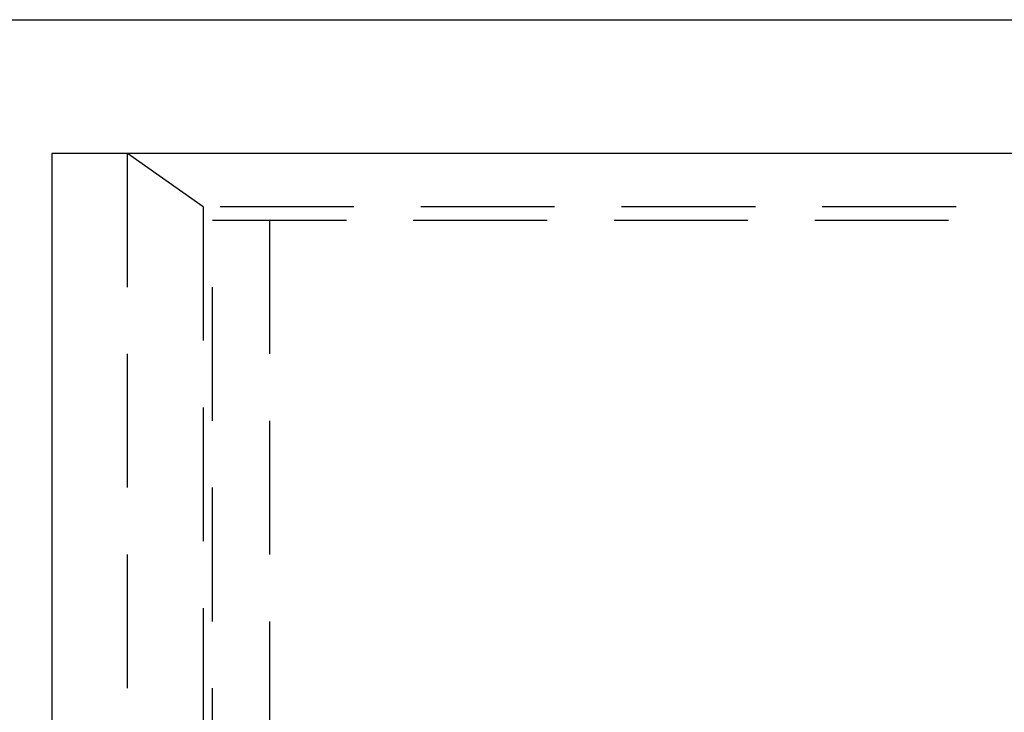
# Model space of a CAD drawing. Extents: x 0 to 1135, y -435 to 533.
# Drawn here: x 290 to 327, y -191 to -165 of the extents above; entities that cross this region are included whole.
import ezdxf

# ---------------------------------------------------------------- set-up
doc = ezdxf.new("R2010")
doc.units = 0
doc.header["$LTSCALE"] = 20
doc.linetypes.add('VERDECKT', pattern=[0.375, 0.25, -0.125])
doc.layers.get('0').update_dxf_attribs({"linetype": 'CONTINUOUS'})
doc.layers.add('STEMPEL', color=3, linetype='CONTINUOUS')

# ---------------------------------------------------------------- blocks, each defined once
blk = doc.blocks.new('A$CC13550CE')
at = {"color": 3, "linetype": 'CONTINUOUS'}
for p, q in [((274.5482, 135), (332.9828, 135)), ((337.579, 130), (291.617, 130)), ((291.617, 130), (291.617, -130))]:
    blk.add_line(p, q, dxfattribs=at)
at = {"color": 1, "linetype": 'VERDECKT'}
for p, q in [((297.2739, 128), (294.4454, 130)), ((294.4454, -130), (294.4454, 130)), ((340.4074, 128), (297.2739, 128)), ((297.2739, 128), (297.2739, -128)), ((297.6274, -127.5), (297.6274, 127.5)), ((297.6274, 127.5), (340.0538, 127.5)), ((299.7487, 127.5), (299.7487, -127.5))]:
    blk.add_line(p, q, dxfattribs=at)

msp = doc.modelspace()

# ---------------------------------------------------------------- block references
at = {"layer": 'STEMPEL'}
msp.add_blockref('A$CC13550CE', (0, -300), dxfattribs=at)

doc.saveas('drawing.dxf')
